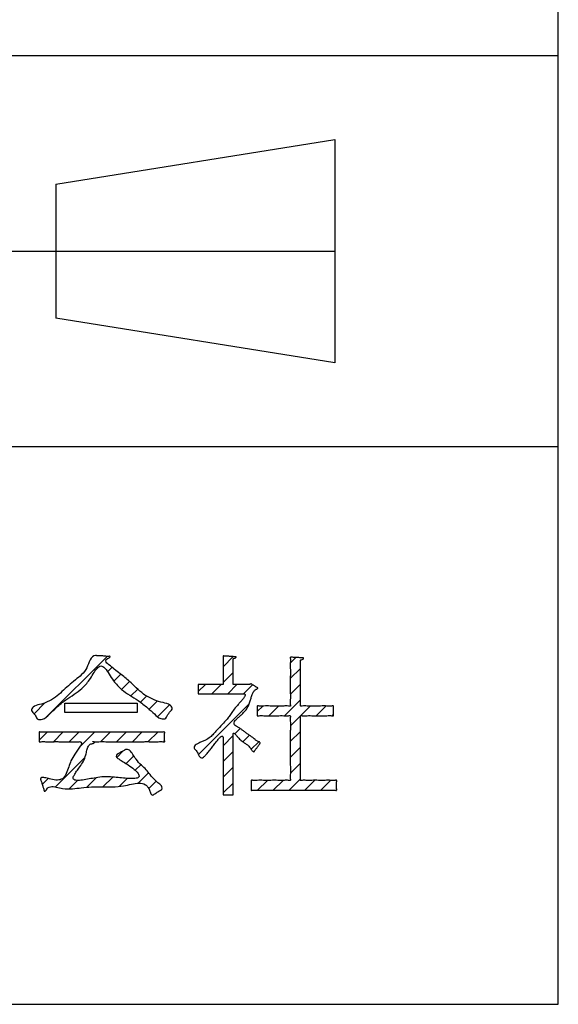
# Model space of a CAD drawing. Units: inches. Extents: x 188 to 298, y 8 to 161.
# Drawn here: x 286 to 291, y 15 to 24 of the extents above; entities that cross this region are included whole.
import ezdxf

# ---------------------------------------------------------------- set-up
doc = ezdxf.new("R2010")
doc.units = ezdxf.units.IN
doc.linetypes.add('DOT_CENTER', pattern=[14, 12, -1, 0, -1])
doc.layers.add('1', color=7, linetype='Continuous')
doc.layers.add('_U_30EC_U_30A4_U_30E4_U_30FC_1', color=7, linetype='Continuous')
pattern_1 = [(45, (0, 0), (-0.28284271, 0), [])]

# ---------------------------------------------------------------- blocks, each defined once
blk = doc.blocks.new('開示A4', base_point=(382, 20))
at = {"layer": '1', "linetype": 'Continuous'}
h = blk.add_hatch(dxfattribs=at)
h.set_pattern_fill('CUSTOM9', color=2, scale=0.1, angle=45, pattern_type=2)
h.set_pattern_definition(pattern_1)
edge = h.paths.add_edge_path()
edge.add_spline(control_points=[(573.953, 36.209), (573.946, 36.205), (573.935, 36.199), (573.907, 36.195), (573.885, 36.134), (573.968, 36.078), (574.046, 36.003), (574.176, 35.909), (574.308, 35.8), (574.444, 35.673), (574.577, 35.543), (574.745, 35.459), (574.911, 35.404), (575.037, 35.389), (575.101, 35.296), (575.052, 35.253), (575.02, 35.215), (574.995, 35.171), (574.966, 35.11), (574.853, 35.116), (574.761, 35.21), (574.632, 35.325), (574.487, 35.441), (574.323, 35.539), (574.165, 35.645), (574.044, 35.777), (573.956, 35.915), (573.898, 36.013), (573.806, 36.088), (573.723, 36.011), (573.669, 35.921), (573.591, 35.79), (573.478, 35.663), (573.328, 35.554), (573.168, 35.452), (573.021, 35.33), (572.888, 35.207), (572.793, 35.102), (572.673, 35.098), (572.645, 35.155), (572.622, 35.194), (572.593, 35.228), (572.548, 35.269), (572.605, 35.352), (572.715, 35.371), (572.855, 35.42), (572.995, 35.494), (573.11, 35.608), (573.227, 35.712), (573.346, 35.812), (573.468, 35.905), (573.564, 36.03), (573.597, 36.164), (573.673, 36.253), (573.723, 36.25), (573.743, 36.248), (573.769, 36.246), (573.804, 36.245), (573.841, 36.244), (573.878, 36.241), (573.912, 36.236), (573.941, 36.235), (573.96, 36.238), (573.978, 36.236), (573.966, 36.218), (573.958, 36.212), (573.953, 36.209)], knot_values=[0, 0, 0, 0, 0.02113, 0.037907, 0.082659, 0.168861, 0.293397, 0.425101, 0.643532, 0.809086, 0.982407, 1.198166, 1.36473, 1.505493, 1.579225, 1.62367, 1.677849, 1.731687, 1.777203, 1.865952, 2.00724, 2.170725, 2.384239, 2.563642, 2.744143, 2.951146, 3.096929, 3.227041, 3.311922, 3.392003, 3.511257, 3.644195, 3.843263, 4.017738, 4.198427, 4.41365, 4.589219, 4.740796, 4.835089, 4.874705, 4.920791, 4.971777, 5.013639, 5.081538, 5.205376, 5.348798, 5.523987, 5.675756, 5.832874, 5.993826, 6.140629, 6.294475, 6.449701, 6.569782, 6.583374, 6.597389, 6.630312, 6.663196, 6.703291, 6.741744, 6.772033, 6.80763, 6.824774, 6.835525, 6.848417, 6.869906, 6.869906, 6.869906, 6.869906], degree=3, periodic=0)
h = blk.add_hatch(dxfattribs=at)
h.set_pattern_fill('CUSTOM11', color=2, scale=0.1, angle=45, pattern_type=2)
h.set_pattern_definition(pattern_1)
edge = h.paths.add_edge_path()
edge.add_spline(control_points=[(576.605, 35.655), (576.602, 35.652), (576.595, 35.648), (576.571, 35.637), (576.54, 35.606), (576.515, 35.55), (576.496, 35.488), (576.477, 35.419), (576.452, 35.348), (576.408, 35.276), (576.355, 35.218), (576.301, 35.17), (576.254, 35.13), (576.217, 35.09), (576.189, 35.051), (576.196, 35.007), (576.234, 34.984), (576.275, 34.961), (576.319, 34.932), (576.361, 34.899), (576.406, 34.866), (576.451, 34.834), (576.496, 34.804), (576.536, 34.774), (576.57, 34.741), (576.604, 34.72), (576.634, 34.707), (576.654, 34.699), (576.663, 34.682), (576.655, 34.672), (576.646, 34.662), (576.634, 34.646), (576.621, 34.626), (576.607, 34.605), (576.592, 34.584), (576.577, 34.565), (576.566, 34.55), (576.559, 34.538), (576.552, 34.528), (576.533, 34.526), (576.517, 34.547), (576.5, 34.57), (576.474, 34.608), (576.437, 34.648), (576.384, 34.68), (576.33, 34.716), (576.285, 34.76), (576.247, 34.806), (576.217, 34.833), (576.195, 34.866), (576.174, 34.854), (576.176, 34.842), (576.176, 34.828), (576.176, 34.807), (576.175, 34.777), (576.175, 34.743), (576.176, 34.7), (576.176, 34.654), (576.176, 34.601), (576.176, 34.547), (576.176, 34.488), (576.176, 34.428), (576.176, 34.366), (576.176, 34.303), (576.176, 34.24), (576.176, 34.178), (576.176, 34.118), (576.176, 34.059), (576.176, 34.005), (576.175, 33.953), (576.175, 33.906), (576.177, 33.863), (576.176, 33.829), (576.173, 33.8), (576.174, 33.778), (576.178, 33.764), (576.177, 33.753), (576.166, 33.753), (576.153, 33.756), (576.134, 33.757), (576.111, 33.754), (576.086, 33.753), (576.061, 33.754), (576.038, 33.756), (576.019, 33.756), (576.006, 33.753), (575.995, 33.753), (575.994, 33.765), (575.998, 33.78), (575.999, 33.804), (575.995, 33.836), (575.995, 33.873), (575.997, 33.919), (575.997, 33.969), (575.996, 34.024), (575.996, 34.082), (575.996, 34.143), (575.996, 34.206), (575.996, 34.27), (575.996, 34.333), (575.996, 34.396), (575.996, 34.457), (575.996, 34.515), (575.996, 34.571), (575.996, 34.62), (575.996, 34.666), (575.996, 34.703), (575.996, 34.736), (575.996, 34.758), (575.996, 34.775), (575.997, 34.789), (575.989, 34.817), (575.951, 34.796), (575.923, 34.765), (575.881, 34.715), (575.836, 34.657), (575.787, 34.592), (575.739, 34.528), (575.692, 34.472), (575.651, 34.433), (575.608, 34.409), (575.575, 34.431), (575.562, 34.46), (575.55, 34.489), (575.534, 34.519), (575.515, 34.546), (575.496, 34.569), (575.475, 34.593), (575.477, 34.632), (575.517, 34.66), (575.565, 34.685), (575.624, 34.709), (575.694, 34.739), (575.764, 34.783), (575.827, 34.847), (575.893, 34.927), (575.977, 35.012), (576.058, 35.098), (576.116, 35.179), (576.168, 35.255), (576.222, 35.323), (576.276, 35.384), (576.319, 35.433), (576.357, 35.48), (576.382, 35.516), (576.397, 35.556), (576.371, 35.566), (576.356, 35.566), (576.341, 35.566), (576.32, 35.566), (576.29, 35.566), (576.256, 35.566), (576.214, 35.566), (576.168, 35.566), (576.118, 35.566), (576.067, 35.566), (576.012, 35.566), (575.958, 35.566), (575.903, 35.566), (575.848, 35.566), (575.797, 35.566), (575.747, 35.566), (575.701, 35.566), (575.659, 35.565), (575.625, 35.565), (575.595, 35.568), (575.573, 35.567), (575.559, 35.564), (575.548, 35.564), (575.548, 35.574), (575.55, 35.587), (575.551, 35.604), (575.549, 35.626), (575.549, 35.649), (575.549, 35.672), (575.551, 35.693), (575.55, 35.711), (575.548, 35.723), (575.548, 35.733), (575.559, 35.734), (575.573, 35.73), (575.595, 35.729), (575.623, 35.732), (575.655, 35.733), (575.693, 35.732), (575.732, 35.731), (575.773, 35.732), (575.814, 35.732), (575.853, 35.732), (575.891, 35.731), (575.923, 35.731), (575.951, 35.734), (575.972, 35.733), (575.987, 35.73), (575.998, 35.73), (575.998, 35.74), (575.995, 35.754), (575.994, 35.773), (575.997, 35.8), (575.997, 35.83), (575.996, 35.866), (575.996, 35.905), (575.996, 35.946), (575.996, 35.987), (575.996, 36.029), (575.997, 36.07), (575.997, 36.108), (575.995, 36.144), (575.996, 36.174), (575.998, 36.201), (575.998, 36.221), (575.994, 36.234), (575.995, 36.244), (576.005, 36.244), (576.017, 36.24), (576.036, 36.239), (576.059, 36.24), (576.085, 36.238), (576.113, 36.236), (576.141, 36.235), (576.166, 36.233), (576.19, 36.23), (576.208, 36.23), (576.22, 36.231), (576.232, 36.23), (576.226, 36.214), (576.213, 36.203), (576.195, 36.199), (576.174, 36.196), (576.174, 36.182), (576.176, 36.167), (576.177, 36.146), (576.175, 36.116), (576.175, 36.083), (576.176, 36.045), (576.176, 36.004), (576.176, 35.962), (576.176, 35.92), (576.176, 35.879), (576.175, 35.84), (576.175, 35.807), (576.178, 35.778), (576.177, 35.756), (576.173, 35.742), (576.174, 35.73), (576.184, 35.73), (576.195, 35.733), (576.213, 35.733), (576.236, 35.731), (576.261, 35.731), (576.29, 35.732), (576.32, 35.732), (576.35, 35.732), (576.379, 35.731), (576.405, 35.732), (576.428, 35.732), (576.444, 35.732), (576.456, 35.731), (576.463, 35.731), (576.469, 35.733), (576.474, 35.735), (576.481, 35.737), (576.487, 35.739), (576.492, 35.742), (576.498, 35.743), (576.504, 35.74), (576.511, 35.733), (576.523, 35.725), (576.54, 35.717), (576.557, 35.707), (576.574, 35.697), (576.589, 35.686), (576.602, 35.679), (576.611, 35.675), (576.619, 35.67), (576.613, 35.661), (576.608, 35.657), (576.605, 35.655)], knot_values=[0, 0, 0, 0, 0.012431, 0.023106, 0.078064, 0.139432, 0.206027, 0.27212, 0.353553, 0.432966, 0.523125, 0.586452, 0.650523, 0.707633, 0.751954, 0.786831, 0.82779, 0.876663, 0.931423, 0.983363, 1.038887, 1.095829, 1.150559, 1.202781, 1.244508, 1.293058, 1.319771, 1.342799, 1.357899, 1.366742, 1.377119, 1.400571, 1.422813, 1.450032, 1.477332, 1.499699, 1.523016, 1.533228, 1.542201, 1.558358, 1.582101, 1.614052, 1.64797, 1.718674, 1.774734, 1.833872, 1.912813, 1.963189, 2.010899, 2.042986, 2.057633, 2.06621, 2.076117, 2.102511, 2.127547, 2.166415, 2.205935, 2.255735, 2.305292, 2.36242, 2.419627, 2.481298, 2.542949, 2.606113, 2.669267, 2.7309, 2.792589, 2.849853, 2.906924, 2.95631, 3.006283, 3.046268, 3.084686, 3.108824, 3.136216, 3.147167, 3.154972, 3.162872, 3.173902, 3.197417, 3.21846, 3.244992, 3.271565, 3.292668, 3.316116, 3.327062, 3.33502, 3.343522, 3.355626, 3.385551, 3.41178, 3.45323, 3.496439, 3.549814, 3.60254, 3.662638, 3.722945, 3.786755, 3.850502, 3.914267, 3.97806, 4.038286, 4.098465, 4.151446, 4.204564, 4.247069, 4.289205, 4.316832, 4.345236, 4.355754, 4.365505, 4.391412, 4.417039, 4.464943, 4.530774, 4.607478, 4.687579, 4.773185, 4.847625, 4.905756, 4.945699, 4.980603, 5.009084, 5.040939, 5.075359, 5.109814, 5.1397, 5.166265, 5.200783, 5.244023, 5.301686, 5.367261, 5.432123, 5.530097, 5.615351, 5.699609, 5.839374, 5.973812, 6.05343, 6.138989, 6.248643, 6.31483, 6.383052, 6.445128, 6.493355, 6.522762, 6.549405, 6.558567, 6.568414, 6.594812, 6.620525, 6.659293, 6.698382, 6.746563, 6.79463, 6.84826, 6.901914, 6.957374, 7.012875, 7.066607, 7.120159, 7.167993, 7.216409, 7.256153, 7.294283, 7.318671, 7.346507, 7.357869, 7.365835, 7.373204, 7.383319, 7.405006, 7.424532, 7.449093, 7.473657, 7.493188, 7.514869, 7.524978, 7.532352, 7.540396, 7.551874, 7.578889, 7.602591, 7.637646, 7.674154, 7.715455, 7.756175, 7.796898, 7.838196, 7.874697, 7.909759, 7.933476, 7.960473, 7.971931, 7.979988, 7.987446, 7.997751, 8.022668, 8.04479, 8.078164, 8.112781, 8.153275, 8.193377, 8.235784, 8.278177, 8.318253, 8.358773, 8.393465, 8.426766, 8.448728, 8.473814, 8.484299, 8.491607, 8.498839, 8.509134, 8.532153, 8.552391, 8.579812, 8.608533, 8.637241, 8.664671, 8.684934, 8.707903, 8.718121, 8.725347, 8.736457, 8.754613, 8.779093, 8.795817, 8.804694, 8.815706, 8.842807, 8.867867, 8.904259, 8.941558, 8.984, 9.026029, 9.067979, 9.1105, 9.14813, 9.184203, 9.208538, 9.236446, 9.248364, 9.256584, 9.263465, 9.272778, 9.294575, 9.314108, 9.341863, 9.370543, 9.401412, 9.432025, 9.460242, 9.488454, 9.509017, 9.529736, 9.537847, 9.54578, 9.550157, 9.55456, 9.562619, 9.57086, 9.575453, 9.579673, 9.586534, 9.594475, 9.612318, 9.629366, 9.650315, 9.670953, 9.687497, 9.705836, 9.714333, 9.720616, 9.728823, 9.740733, 9.740733, 9.740733, 9.740733], degree=3, periodic=0)
h = blk.add_hatch(dxfattribs=at)
h.set_pattern_fill('CUSTOM12', color=2, scale=0.1, angle=45, pattern_type=2)
h.set_pattern_definition(pattern_1)
edge = h.paths.add_edge_path()
edge.add_spline(control_points=[(577.41, 34.014), (577.423, 34.015), (577.447, 34.017), (577.489, 34.013), (577.535, 34.013), (577.589, 34.014), (577.647, 34.015), (577.706, 34.014), (577.765, 34.014), (577.822, 34.014), (577.877, 34.015), (577.923, 34.015), (577.964, 34.011), (577.995, 34.012), (578.016, 34.017), (578.032, 34.016), (578.032, 34), (578.028, 33.982), (578.028, 33.955), (578.03, 33.926), (578.028, 33.896), (578.028, 33.87), (578.032, 33.851), (578.032, 33.835), (578.015, 33.834), (577.992, 33.84), (577.957, 33.841), (577.909, 33.836), (577.854, 33.836), (577.785, 33.838), (577.712, 33.838), (577.629, 33.837), (577.543, 33.837), (577.452, 33.838), (577.359, 33.838), (577.264, 33.838), (577.17, 33.838), (577.077, 33.838), (576.985, 33.837), (576.9, 33.837), (576.817, 33.838), (576.743, 33.838), (576.675, 33.836), (576.62, 33.836), (576.572, 33.841), (576.537, 33.84), (576.514, 33.834), (576.497, 33.835), (576.497, 33.851), (576.501, 33.87), (576.501, 33.896), (576.498, 33.926), (576.501, 33.955), (576.501, 33.982), (576.497, 34), (576.497, 34.017), (576.514, 34.017), (576.537, 34.012), (576.57, 34.01), (576.615, 34.015), (576.665, 34.016), (576.724, 34.014), (576.786, 34.014), (576.85, 34.014), (576.914, 34.015), (576.976, 34.014), (577.035, 34.013), (577.085, 34.013), (577.129, 34.017), (577.163, 34.016), (577.185, 34.011), (577.203, 34.012), (577.204, 34.03), (577.198, 34.055), (577.196, 34.092), (577.202, 34.142), (577.202, 34.199), (577.2, 34.269), (577.2, 34.343), (577.2, 34.424), (577.2, 34.508), (577.2, 34.593), (577.2, 34.679), (577.2, 34.762), (577.2, 34.843), (577.2, 34.918), (577.202, 34.988), (577.202, 35.045), (577.196, 35.095), (577.198, 35.132), (577.204, 35.156), (577.203, 35.175), (577.184, 35.176), (577.16, 35.17), (577.124, 35.169), (577.077, 35.174), (577.025, 35.174), (576.965, 35.172), (576.903, 35.173), (576.841, 35.173), (576.782, 35.171), (576.73, 35.171), (576.683, 35.177), (576.647, 35.175), (576.623, 35.169), (576.604, 35.17), (576.604, 35.186), (576.608, 35.205), (576.608, 35.23), (576.606, 35.26), (576.608, 35.289), (576.608, 35.314), (576.604, 35.333), (576.604, 35.349), (576.623, 35.35), (576.647, 35.344), (576.683, 35.342), (576.73, 35.348), (576.782, 35.348), (576.841, 35.346), (576.903, 35.346), (576.965, 35.347), (577.025, 35.345), (577.077, 35.345), (577.124, 35.35), (577.16, 35.349), (577.184, 35.343), (577.203, 35.344), (577.203, 35.361), (577.198, 35.384), (577.197, 35.418), (577.201, 35.463), (577.202, 35.515), (577.2, 35.577), (577.2, 35.643), (577.2, 35.714), (577.2, 35.785), (577.2, 35.857), (577.201, 35.927), (577.201, 35.993), (577.199, 36.055), (577.199, 36.107), (577.204, 36.152), (577.203, 36.187), (577.197, 36.209), (577.198, 36.226), (577.213, 36.225), (577.23, 36.221), (577.255, 36.218), (577.287, 36.219), (577.319, 36.217), (577.352, 36.214), (577.383, 36.209), (577.409, 36.208), (577.426, 36.211), (577.442, 36.209), (577.435, 36.193), (577.422, 36.181), (577.403, 36.177), (577.38, 36.174), (577.38, 36.156), (577.384, 36.135), (577.385, 36.104), (577.381, 36.061), (577.381, 36.012), (577.382, 35.954), (577.383, 35.892), (577.382, 35.826), (577.382, 35.758), (577.382, 35.691), (577.383, 35.625), (577.382, 35.563), (577.381, 35.505), (577.381, 35.456), (577.385, 35.413), (577.384, 35.382), (577.379, 35.361), (577.38, 35.344), (577.399, 35.343), (577.422, 35.349), (577.458, 35.35), (577.505, 35.345), (577.557, 35.345), (577.616, 35.347), (577.678, 35.346), (577.739, 35.346), (577.799, 35.348), (577.851, 35.348), (577.897, 35.342), (577.933, 35.344), (577.957, 35.35), (577.976, 35.349), (577.976, 35.333), (577.972, 35.314), (577.972, 35.289), (577.974, 35.26), (577.972, 35.23), (577.972, 35.205), (577.976, 35.186), (577.976, 35.17), (577.957, 35.169), (577.933, 35.175), (577.897, 35.177), (577.851, 35.171), (577.799, 35.171), (577.739, 35.173), (577.678, 35.173), (577.616, 35.172), (577.557, 35.174), (577.505, 35.174), (577.458, 35.169), (577.423, 35.17), (577.399, 35.176), (577.38, 35.175), (577.379, 35.156), (577.384, 35.132), (577.386, 35.095), (577.381, 35.045), (577.381, 34.988), (577.383, 34.918), (577.383, 34.843), (577.382, 34.762), (577.382, 34.679), (577.382, 34.593), (577.382, 34.508), (577.382, 34.424), (577.383, 34.343), (577.383, 34.269), (577.38, 34.199), (577.381, 34.142), (577.386, 34.092), (577.385, 34.055), (577.379, 34.03), (577.379, 34.012), (577.396, 34.012), (577.405, 34.013), (577.41, 34.014)], knot_values=[0, 0, 0, 0, 0.038829, 0.073461, 0.124391, 0.177166, 0.236973, 0.29603, 0.355065, 0.414894, 0.467759, 0.518602, 0.553036, 0.592086, 0.608604, 0.620332, 0.632, 0.648307, 0.680772, 0.709057, 0.737391, 0.7698, 0.786, 0.797742, 0.810346, 0.828358, 0.872847, 0.911788, 0.973359, 1.03757, 1.116876, 1.195209, 1.284496, 1.374101, 1.468917, 1.563619, 1.658321, 1.753137, 1.842741, 1.932028, 2.010361, 2.089668, 2.153878, 2.21545, 2.254391, 2.298879, 2.316891, 2.329495, 2.341239, 2.357438, 2.389831, 2.418182, 2.446532, 2.478927, 2.495129, 2.50687, 2.519489, 2.537492, 2.579877, 2.61707, 2.672078, 2.729362, 2.79416, 2.858064, 2.921991, 2.986765, 3.043951, 3.099054, 3.13646, 3.178606, 3.19634, 3.209149, 3.222775, 3.242121, 3.289101, 3.330354, 3.393927, 3.460132, 3.539381, 3.61769, 3.703245, 3.789148, 3.875046, 3.960605, 4.038933, 4.118163, 4.184312, 4.247939, 4.289303, 4.336157, 4.355365, 4.369084, 4.382983, 4.402487, 4.447597, 4.487496, 4.544517, 4.60353, 4.666702, 4.729937, 4.789066, 4.845975, 4.885629, 4.931015, 4.950838, 4.964517, 4.97617, 4.991986, 5.023766, 5.051776, 5.079785, 5.111565, 5.127381, 5.139034, 5.152713, 5.172536, 5.217922, 5.257576, 5.314488, 5.373614, 5.436837, 5.500021, 5.559075, 5.616056, 5.655863, 5.701078, 5.720704, 5.734521, 5.747327, 5.765034, 5.807838, 5.845831, 5.903154, 5.962617, 6.032168, 6.101053, 6.173905, 6.246709, 6.315506, 6.385146, 6.444856, 6.501938, 6.539411, 6.582782, 6.601099, 6.613435, 6.623989, 6.63855, 6.669728, 6.697818, 6.733315, 6.768476, 6.796032, 6.82776, 6.84296, 6.85294, 6.864504, 6.882103, 6.907376, 6.925476, 6.937875, 6.954003, 6.993742, 7.029833, 7.083854, 7.139496, 7.204749, 7.269495, 7.337901, 7.406276, 7.470963, 7.536275, 7.592085, 7.645943, 7.681685, 7.721808, 7.738355, 7.750437, 7.76413, 7.783761, 7.828852, 7.86841, 7.925104, 7.983924, 8.046833, 8.109762, 8.168617, 8.225277, 8.264759, 8.309934, 8.32966, 8.343282, 8.354931, 8.370753, 8.402538, 8.430543, 8.458548, 8.490333, 8.506154, 8.517803, 8.531425, 8.551152, 8.596328, 8.635808, 8.692463, 8.751324, 8.814274, 8.877161, 8.935906, 8.992673, 9.032398, 9.077299, 9.096708, 9.11055, 9.124264, 9.143479, 9.19034, 9.231698, 9.295322, 9.361474, 9.440705, 9.519032, 9.604589, 9.690489, 9.776397, 9.861947, 9.940238, 10.019505, 10.085761, 10.149285, 10.190436, 10.237533, 10.257006, 10.270547, 10.282452, 10.298724, 10.298724, 10.298724, 10.298724], degree=3, periodic=0)
h = blk.add_hatch(dxfattribs=at)
h.set_pattern_fill('CUSTOM10', color=2, scale=0.1, angle=45, pattern_type=2)
h.set_pattern_definition(pattern_1)
edge = h.paths.add_edge_path()
edge.add_spline(control_points=[(572.703, 34.734), (572.703, 34.744), (572.705, 34.764), (572.702, 34.793), (572.704, 34.821), (572.704, 34.847), (572.7, 34.865), (572.701, 34.881), (572.719, 34.882), (572.744, 34.876), (572.783, 34.874), (572.836, 34.88), (572.897, 34.88), (572.974, 34.878), (573.058, 34.877), (573.153, 34.878), (573.252, 34.878), (573.36, 34.878), (573.472, 34.878), (573.588, 34.878), (573.706, 34.878), (573.825, 34.878), (573.945, 34.878), (574.062, 34.878), (574.178, 34.878), (574.29, 34.878), (574.398, 34.878), (574.497, 34.878), (574.592, 34.877), (574.676, 34.878), (574.753, 34.88), (574.815, 34.88), (574.867, 34.874), (574.906, 34.876), (574.931, 34.882), (574.95, 34.881), (574.95, 34.865), (574.946, 34.847), (574.946, 34.821), (574.948, 34.793), (574.946, 34.764), (574.946, 34.738), (574.95, 34.72), (574.95, 34.704), (574.932, 34.704), (574.91, 34.709), (574.875, 34.711), (574.828, 34.706), (574.774, 34.705), (574.708, 34.707), (574.636, 34.708), (574.558, 34.707), (574.476, 34.707), (574.391, 34.707), (574.304, 34.707), (574.217, 34.707), (574.132, 34.707), (574.05, 34.707), (573.972, 34.707), (573.9, 34.707), (573.833, 34.708), (573.78, 34.708), (573.735, 34.705), (573.696, 34.706), (573.677, 34.709), (573.657, 34.708), (573.669, 34.704), (573.676, 34.702), (573.685, 34.7), (573.696, 34.696), (573.684, 34.682), (573.67, 34.675), (573.649, 34.668), (573.614, 34.668), (573.573, 34.624), (573.555, 34.551), (573.536, 34.458), (573.498, 34.354), (573.434, 34.262), (573.373, 34.179), (573.332, 34.116), (573.297, 34.043), (573.371, 34.002), (573.457, 34.018), (573.568, 34.032), (573.692, 34.058), (573.818, 34.077), (573.952, 34.08), (574.08, 34.069), (574.21, 34.053), (574.331, 34.046), (574.421, 34.041), (574.507, 34.074), (574.467, 34.156), (574.399, 34.217), (574.307, 34.287), (574.209, 34.343), (574.14, 34.391), (574.072, 34.431), (574.088, 34.479), (574.108, 34.489), (574.125, 34.498), (574.147, 34.509), (574.173, 34.524), (574.199, 34.538), (574.221, 34.549), (574.237, 34.559), (574.266, 34.575), (574.333, 34.555), (574.381, 34.476), (574.442, 34.38), (574.526, 34.289), (574.621, 34.209), (574.691, 34.109), (574.767, 34.026), (574.842, 33.958), (574.904, 33.915), (574.908, 33.856), (574.885, 33.842), (574.866, 33.832), (574.843, 33.818), (574.817, 33.8), (574.789, 33.784), (574.766, 33.769), (574.749, 33.756), (574.727, 33.742), (574.691, 33.785), (574.681, 33.838), (574.65, 33.897), (574.592, 33.954), (574.483, 33.972), (574.353, 33.947), (574.196, 33.909), (574.018, 33.894), (573.826, 33.899), (573.64, 33.897), (573.464, 33.886), (573.294, 33.857), (573.141, 33.862), (573.011, 33.891), (572.913, 33.913), (572.843, 33.879), (572.831, 33.845), (572.821, 33.831), (572.809, 33.822), (572.793, 33.818), (572.788, 33.832), (572.787, 33.849), (572.78, 33.871), (572.769, 33.899), (572.76, 33.928), (572.751, 33.958), (572.743, 33.987), (572.736, 34.008), (572.73, 34.024), (572.722, 34.044), (572.764, 34.078), (572.829, 34.052), (572.92, 34.037), (573.018, 34.01), (573.133, 34.036), (573.191, 34.14), (573.229, 34.251), (573.271, 34.373), (573.329, 34.472), (573.392, 34.555), (573.429, 34.618), (573.47, 34.672), (573.443, 34.709), (573.42, 34.707), (573.396, 34.707), (573.362, 34.706), (573.315, 34.707), (573.263, 34.707), (573.201, 34.707), (573.137, 34.707), (573.069, 34.707), (573.002, 34.708), (572.937, 34.707), (572.876, 34.705), (572.823, 34.706), (572.777, 34.711), (572.742, 34.709), (572.719, 34.703), (572.701, 34.704), (572.7, 34.72), (572.702, 34.729), (572.703, 34.734)], knot_values=[0, 0, 0, 0, 0.031328, 0.058903, 0.086502, 0.117802, 0.133365, 0.144858, 0.158432, 0.178192, 0.227347, 0.270037, 0.33883, 0.410772, 0.501354, 0.590741, 0.695249, 0.800155, 0.91474, 1.029202, 1.148611, 1.268064, 1.387517, 1.506927, 1.621389, 1.735974, 1.84088, 1.945388, 2.034775, 2.125357, 2.197299, 2.266092, 2.308781, 2.357937, 2.377697, 2.391271, 2.402763, 2.418326, 2.449636, 2.477225, 2.504763, 2.536131, 2.551805, 2.563218, 2.575742, 2.593705, 2.637649, 2.676069, 2.736182, 2.798881, 2.875238, 2.950673, 3.035147, 3.119866, 3.20731, 3.294859, 3.379778, 3.464051, 3.538881, 3.615842, 3.680195, 3.738632, 3.773407, 3.820844, 3.842192, 3.850923, 3.857207, 3.86785, 3.878164, 3.884861, 3.896273, 3.916058, 3.939937, 3.959221, 4.019096, 4.098715, 4.185014, 4.305406, 4.42666, 4.521087, 4.608553, 4.667526, 4.720735, 4.813616, 4.933032, 5.053865, 5.194097, 5.316244, 5.452903, 5.580623, 5.708506, 5.810634, 5.869205, 5.927033, 6.027695, 6.160628, 6.267789, 6.36299, 6.427098, 6.468071, 6.481093, 6.495197, 6.525474, 6.554855, 6.58436, 6.614514, 6.628399, 6.641643, 6.711319, 6.80606, 6.913701, 7.054866, 7.174864, 7.283715, 7.4183, 7.511454, 7.590019, 7.637337, 7.651486, 7.667053, 7.700414, 7.73237, 7.764105, 7.7977, 7.813695, 7.827471, 7.86962, 7.938187, 8.006063, 8.06131, 8.177814, 8.315656, 8.461488, 8.659756, 8.849991, 9.035901, 9.218726, 9.377931, 9.554326, 9.672095, 9.776919, 9.854653, 9.869319, 9.885658, 9.903162, 9.916234, 9.926442, 9.939885, 9.969069, 9.995605, 10.028517, 10.062009, 10.089431, 10.117643, 10.129889, 10.140988, 10.178086, 10.24947, 10.338073, 10.461628, 10.551209, 10.665822, 10.792821, 10.910046, 11.049038, 11.135827, 11.219267, 11.278287, 11.312311, 11.32716, 11.343833, 11.386227, 11.426881, 11.485186, 11.544283, 11.611796, 11.678864, 11.745734, 11.813448, 11.87338, 11.930873, 11.969678, 12.014101, 12.033043, 12.046162, 12.057618, 12.073232, 12.073232, 12.073232, 12.073232], degree=3, periodic=0)
at = {"layer": '1', "color": 7, "linetype": 'Continuous'}
for p, q in [((582, 30), (582, 168.5)), ((582, 47), (407, 47)), ((573, 44.7), (578, 45.5)), ((578, 45.5), (578, 41.5)), ((573, 44.7), (573, 42.3)), ((578, 41.5), (573, 42.3)), ((487, 30), (582, 30))]:
    blk.add_line(p, q, dxfattribs=at)
at = {"layer": '1', "color": 2, "linetype": 'DOT_CENTER'}
blk.add_line((566, 43.5), (579, 43.5), dxfattribs=at)
at = {"layer": '1', "color": 2, "linetype": 'Continuous'}
blk.add_line((548, 40), (582, 40), dxfattribs=at)
at = {"layer": '_U_30EC_U_30A4_U_30E4_U_30FC_1', "color": 2, "linetype": 'Continuous'}
for p, q in [((573.16, 35.397), (574.458, 35.397)), ((573.16, 35.229), (573.16, 35.397)), ((574.458, 35.397), (574.458, 35.229)), ((574.458, 35.229), (573.16, 35.229))]:
    blk.add_line(p, q, dxfattribs=at)
for points, knots in [([(573.953, 36.209), (573.946, 36.205), (573.935, 36.199), (573.907, 36.195), (573.885, 36.134), (573.968, 36.078), (574.046, 36.003), (574.176, 35.909), (574.308, 35.8), (574.444, 35.673), (574.577, 35.543), (574.745, 35.459), (574.911, 35.404), (575.037, 35.389), (575.101, 35.296), (575.052, 35.253), (575.02, 35.215), (574.995, 35.171), (574.966, 35.11), (574.853, 35.116), (574.761, 35.21), (574.632, 35.325), (574.487, 35.441), (574.323, 35.539), (574.165, 35.645), (574.044, 35.777), (573.956, 35.915), (573.898, 36.013), (573.806, 36.088), (573.723, 36.011), (573.669, 35.921), (573.591, 35.79), (573.478, 35.663), (573.328, 35.554), (573.168, 35.452), (573.021, 35.33), (572.888, 35.207), (572.793, 35.102), (572.673, 35.098), (572.645, 35.155), (572.622, 35.194), (572.593, 35.228), (572.548, 35.269), (572.605, 35.352), (572.715, 35.371), (572.855, 35.42), (572.995, 35.494), (573.11, 35.608), (573.227, 35.712), (573.346, 35.812), (573.468, 35.905), (573.564, 36.03), (573.597, 36.164), (573.673, 36.253), (573.723, 36.25), (573.743, 36.248), (573.769, 36.246), (573.804, 36.245), (573.841, 36.244), (573.878, 36.241), (573.912, 36.236), (573.941, 36.235), (573.96, 36.238), (573.978, 36.236), (573.966, 36.218), (573.958, 36.212), (573.953, 36.209)], [0, 0, 0, 0, 0.02113, 0.037907, 0.082659, 0.168861, 0.293397, 0.425101, 0.643532, 0.809086, 0.982407, 1.198166, 1.36473, 1.505493, 1.579225, 1.62367, 1.677849, 1.731687, 1.777203, 1.865952, 2.00724, 2.170725, 2.384239, 2.563642, 2.744143, 2.951146, 3.096929, 3.227041, 3.311922, 3.392003, 3.511257, 3.644195, 3.843263, 4.017738, 4.198427, 4.41365, 4.589219, 4.740796, 4.835089, 4.874705, 4.920791, 4.971777, 5.013639, 5.081538, 5.205376, 5.348798, 5.523987, 5.675756, 5.832874, 5.993826, 6.140629, 6.294475, 6.449701, 6.569782, 6.583374, 6.597389, 6.630312, 6.663196, 6.703291, 6.741744, 6.772033, 6.80763, 6.824774, 6.835525, 6.848417, 6.869906, 6.869906, 6.869906, 6.869906]), ([(576.605, 35.655), (576.602, 35.652), (576.595, 35.648), (576.571, 35.637), (576.54, 35.606), (576.515, 35.55), (576.496, 35.488), (576.477, 35.419), (576.452, 35.348), (576.408, 35.276), (576.355, 35.218), (576.301, 35.17), (576.254, 35.13), (576.217, 35.09), (576.189, 35.051), (576.196, 35.007), (576.234, 34.984), (576.275, 34.961), (576.319, 34.932), (576.361, 34.899), (576.406, 34.866), (576.451, 34.834), (576.496, 34.804), (576.536, 34.774), (576.57, 34.741), (576.604, 34.72), (576.634, 34.707), (576.654, 34.699), (576.663, 34.682), (576.655, 34.672), (576.646, 34.662), (576.634, 34.646), (576.621, 34.626), (576.607, 34.605), (576.592, 34.584), (576.577, 34.565), (576.566, 34.55), (576.559, 34.538), (576.552, 34.528), (576.533, 34.526), (576.517, 34.547), (576.5, 34.57), (576.474, 34.608), (576.437, 34.648), (576.384, 34.68), (576.33, 34.716), (576.285, 34.76), (576.247, 34.806), (576.217, 34.833), (576.195, 34.866), (576.174, 34.854), (576.176, 34.842), (576.176, 34.828), (576.176, 34.807), (576.175, 34.777), (576.175, 34.743), (576.176, 34.7), (576.176, 34.654), (576.176, 34.601), (576.176, 34.547), (576.176, 34.488), (576.176, 34.428), (576.176, 34.366), (576.176, 34.303), (576.176, 34.24), (576.176, 34.178), (576.176, 34.118), (576.176, 34.059), (576.176, 34.005), (576.175, 33.953), (576.175, 33.906), (576.177, 33.863), (576.176, 33.829), (576.173, 33.8), (576.174, 33.778), (576.178, 33.764), (576.177, 33.753), (576.166, 33.753), (576.153, 33.756), (576.134, 33.757), (576.111, 33.754), (576.086, 33.753), (576.061, 33.754), (576.038, 33.756), (576.019, 33.756), (576.006, 33.753), (575.995, 33.753), (575.994, 33.765), (575.998, 33.78), (575.999, 33.804), (575.995, 33.836), (575.995, 33.873), (575.997, 33.919), (575.997, 33.969), (575.996, 34.024), (575.996, 34.082), (575.996, 34.143), (575.996, 34.206), (575.996, 34.27), (575.996, 34.333), (575.996, 34.396), (575.996, 34.457), (575.996, 34.515), (575.996, 34.571), (575.996, 34.62), (575.996, 34.666), (575.996, 34.703), (575.996, 34.736), (575.996, 34.758), (575.996, 34.775), (575.997, 34.789), (575.989, 34.817), (575.951, 34.796), (575.923, 34.765), (575.881, 34.715), (575.836, 34.657), (575.787, 34.592), (575.739, 34.528), (575.692, 34.472), (575.651, 34.433), (575.608, 34.409), (575.575, 34.431), (575.562, 34.46), (575.55, 34.489), (575.534, 34.519), (575.515, 34.546), (575.496, 34.569), (575.475, 34.593), (575.477, 34.632), (575.517, 34.66), (575.565, 34.685), (575.624, 34.709), (575.694, 34.739), (575.764, 34.783), (575.827, 34.847), (575.893, 34.927), (575.977, 35.012), (576.058, 35.098), (576.116, 35.179), (576.168, 35.255), (576.222, 35.323), (576.276, 35.384), (576.319, 35.433), (576.357, 35.48), (576.382, 35.516), (576.397, 35.556), (576.371, 35.566), (576.356, 35.566), (576.341, 35.566), (576.32, 35.566), (576.29, 35.566), (576.256, 35.566), (576.214, 35.566), (576.168, 35.566), (576.118, 35.566), (576.067, 35.566), (576.012, 35.566), (575.958, 35.566), (575.903, 35.566), (575.848, 35.566), (575.797, 35.566), (575.747, 35.566), (575.701, 35.566), (575.659, 35.565), (575.625, 35.565), (575.595, 35.568), (575.573, 35.567), (575.559, 35.564), (575.548, 35.564), (575.548, 35.574), (575.55, 35.587), (575.551, 35.604), (575.549, 35.626), (575.549, 35.649), (575.549, 35.672), (575.551, 35.693), (575.55, 35.711), (575.548, 35.723), (575.548, 35.733), (575.559, 35.734), (575.573, 35.73), (575.595, 35.729), (575.623, 35.732), (575.655, 35.733), (575.693, 35.732), (575.732, 35.731), (575.773, 35.732), (575.814, 35.732), (575.853, 35.732), (575.891, 35.731), (575.923, 35.731), (575.951, 35.734), (575.972, 35.733), (575.987, 35.73), (575.998, 35.73), (575.998, 35.74), (575.995, 35.754), (575.994, 35.773), (575.997, 35.8), (575.997, 35.83), (575.996, 35.866), (575.996, 35.905), (575.996, 35.946), (575.996, 35.987), (575.996, 36.029), (575.997, 36.07), (575.997, 36.108), (575.995, 36.144), (575.996, 36.174), (575.998, 36.201), (575.998, 36.221), (575.994, 36.234), (575.995, 36.244), (576.005, 36.244), (576.017, 36.24), (576.036, 36.239), (576.059, 36.24), (576.085, 36.238), (576.113, 36.236), (576.141, 36.235), (576.166, 36.233), (576.19, 36.23), (576.208, 36.23), (576.22, 36.231), (576.232, 36.23), (576.226, 36.214), (576.213, 36.203), (576.195, 36.199), (576.174, 36.196), (576.174, 36.182), (576.176, 36.167), (576.177, 36.146), (576.175, 36.116), (576.175, 36.083), (576.176, 36.045), (576.176, 36.004), (576.176, 35.962), (576.176, 35.92), (576.176, 35.879), (576.175, 35.84), (576.175, 35.807), (576.178, 35.778), (576.177, 35.756), (576.173, 35.742), (576.174, 35.73), (576.184, 35.73), (576.195, 35.733), (576.213, 35.733), (576.236, 35.731), (576.261, 35.731), (576.29, 35.732), (576.32, 35.732), (576.35, 35.732), (576.379, 35.731), (576.405, 35.732), (576.428, 35.732), (576.444, 35.732), (576.456, 35.731), (576.463, 35.731), (576.469, 35.733), (576.474, 35.735), (576.481, 35.737), (576.487, 35.739), (576.492, 35.742), (576.498, 35.743), (576.504, 35.74), (576.511, 35.733), (576.523, 35.725), (576.54, 35.717), (576.557, 35.707), (576.574, 35.697), (576.589, 35.686), (576.602, 35.679), (576.611, 35.675), (576.619, 35.67), (576.613, 35.661), (576.608, 35.657), (576.605, 35.655)], [0, 0, 0, 0, 0.012431, 0.023106, 0.078064, 0.139432, 0.206027, 0.27212, 0.353553, 0.432966, 0.523125, 0.586452, 0.650523, 0.707633, 0.751954, 0.786831, 0.82779, 0.876663, 0.931423, 0.983363, 1.038887, 1.095829, 1.150559, 1.202781, 1.244508, 1.293058, 1.319771, 1.342799, 1.357899, 1.366742, 1.377119, 1.400571, 1.422813, 1.450032, 1.477332, 1.499699, 1.523016, 1.533228, 1.542201, 1.558358, 1.582101, 1.614052, 1.64797, 1.718674, 1.774734, 1.833872, 1.912813, 1.963189, 2.010899, 2.042986, 2.057633, 2.06621, 2.076117, 2.102511, 2.127547, 2.166415, 2.205935, 2.255735, 2.305292, 2.36242, 2.419627, 2.481298, 2.542949, 2.606113, 2.669267, 2.7309, 2.792589, 2.849853, 2.906924, 2.95631, 3.006283, 3.046268, 3.084686, 3.108824, 3.136216, 3.147167, 3.154972, 3.162872, 3.173902, 3.197417, 3.21846, 3.244992, 3.271565, 3.292668, 3.316116, 3.327062, 3.33502, 3.343522, 3.355626, 3.385551, 3.41178, 3.45323, 3.496439, 3.549814, 3.60254, 3.662638, 3.722945, 3.786755, 3.850502, 3.914267, 3.97806, 4.038286, 4.098465, 4.151446, 4.204564, 4.247069, 4.289205, 4.316832, 4.345236, 4.355754, 4.365505, 4.391412, 4.417039, 4.464943, 4.530774, 4.607478, 4.687579, 4.773185, 4.847625, 4.905756, 4.945699, 4.980603, 5.009084, 5.040939, 5.075359, 5.109814, 5.1397, 5.166265, 5.200783, 5.244023, 5.301686, 5.367261, 5.432123, 5.530097, 5.615351, 5.699609, 5.839374, 5.973812, 6.05343, 6.138989, 6.248643, 6.31483, 6.383052, 6.445128, 6.493355, 6.522762, 6.549405, 6.558567, 6.568414, 6.594812, 6.620525, 6.659293, 6.698382, 6.746563, 6.79463, 6.84826, 6.901914, 6.957374, 7.012875, 7.066607, 7.120159, 7.167993, 7.216409, 7.256153, 7.294283, 7.318671, 7.346507, 7.357869, 7.365835, 7.373204, 7.383319, 7.405006, 7.424532, 7.449093, 7.473657, 7.493188, 7.514869, 7.524978, 7.532352, 7.540396, 7.551874, 7.578889, 7.602591, 7.637646, 7.674154, 7.715455, 7.756175, 7.796898, 7.838196, 7.874697, 7.909759, 7.933476, 7.960473, 7.971931, 7.979988, 7.987446, 7.997751, 8.022668, 8.04479, 8.078164, 8.112781, 8.153275, 8.193377, 8.235784, 8.278177, 8.318253, 8.358773, 8.393465, 8.426766, 8.448728, 8.473814, 8.484299, 8.491607, 8.498839, 8.509134, 8.532153, 8.552391, 8.579812, 8.608533, 8.637241, 8.664671, 8.684934, 8.707903, 8.718121, 8.725347, 8.736457, 8.754613, 8.779093, 8.795817, 8.804694, 8.815706, 8.842807, 8.867867, 8.904259, 8.941558, 8.984, 9.026029, 9.067979, 9.1105, 9.14813, 9.184203, 9.208538, 9.236446, 9.248364, 9.256584, 9.263465, 9.272778, 9.294575, 9.314108, 9.341863, 9.370543, 9.401412, 9.432025, 9.460242, 9.488454, 9.509017, 9.529736, 9.537847, 9.54578, 9.550157, 9.55456, 9.562619, 9.57086, 9.575453, 9.579673, 9.586534, 9.594475, 9.612318, 9.629366, 9.650315, 9.670953, 9.687497, 9.705836, 9.714333, 9.720616, 9.728823, 9.740733, 9.740733, 9.740733, 9.740733]), ([(577.41, 34.014), (577.423, 34.015), (577.447, 34.017), (577.489, 34.013), (577.535, 34.013), (577.589, 34.014), (577.647, 34.015), (577.706, 34.014), (577.765, 34.014), (577.822, 34.014), (577.877, 34.015), (577.923, 34.015), (577.964, 34.011), (577.995, 34.012), (578.016, 34.017), (578.032, 34.016), (578.032, 34), (578.028, 33.982), (578.028, 33.955), (578.03, 33.926), (578.028, 33.896), (578.028, 33.87), (578.032, 33.851), (578.032, 33.835), (578.015, 33.834), (577.992, 33.84), (577.957, 33.841), (577.909, 33.836), (577.854, 33.836), (577.785, 33.838), (577.712, 33.838), (577.629, 33.837), (577.543, 33.837), (577.452, 33.838), (577.359, 33.838), (577.264, 33.838), (577.17, 33.838), (577.077, 33.838), (576.985, 33.837), (576.9, 33.837), (576.817, 33.838), (576.743, 33.838), (576.675, 33.836), (576.62, 33.836), (576.572, 33.841), (576.537, 33.84), (576.514, 33.834), (576.497, 33.835), (576.497, 33.851), (576.501, 33.87), (576.501, 33.896), (576.498, 33.926), (576.501, 33.955), (576.501, 33.982), (576.497, 34), (576.497, 34.017), (576.514, 34.017), (576.537, 34.012), (576.57, 34.01), (576.615, 34.015), (576.665, 34.016), (576.724, 34.014), (576.786, 34.014), (576.85, 34.014), (576.914, 34.015), (576.976, 34.014), (577.035, 34.013), (577.085, 34.013), (577.129, 34.017), (577.163, 34.016), (577.185, 34.011), (577.203, 34.012), (577.204, 34.03), (577.198, 34.055), (577.196, 34.092), (577.202, 34.142), (577.202, 34.199), (577.2, 34.269), (577.2, 34.343), (577.2, 34.424), (577.2, 34.508), (577.2, 34.593), (577.2, 34.679), (577.2, 34.762), (577.2, 34.843), (577.2, 34.918), (577.202, 34.988), (577.202, 35.045), (577.196, 35.095), (577.198, 35.132), (577.204, 35.156), (577.203, 35.175), (577.184, 35.176), (577.16, 35.17), (577.124, 35.169), (577.077, 35.174), (577.025, 35.174), (576.965, 35.172), (576.903, 35.173), (576.841, 35.173), (576.782, 35.171), (576.73, 35.171), (576.683, 35.177), (576.647, 35.175), (576.623, 35.169), (576.604, 35.17), (576.604, 35.186), (576.608, 35.205), (576.608, 35.23), (576.606, 35.26), (576.608, 35.289), (576.608, 35.314), (576.604, 35.333), (576.604, 35.349), (576.623, 35.35), (576.647, 35.344), (576.683, 35.342), (576.73, 35.348), (576.782, 35.348), (576.841, 35.346), (576.903, 35.346), (576.965, 35.347), (577.025, 35.345), (577.077, 35.345), (577.124, 35.35), (577.16, 35.349), (577.184, 35.343), (577.203, 35.344), (577.203, 35.361), (577.198, 35.384), (577.197, 35.418), (577.201, 35.463), (577.202, 35.515), (577.2, 35.577), (577.2, 35.643), (577.2, 35.714), (577.2, 35.785), (577.2, 35.857), (577.201, 35.927), (577.201, 35.993), (577.199, 36.055), (577.199, 36.107), (577.204, 36.152), (577.203, 36.187), (577.197, 36.209), (577.198, 36.226), (577.213, 36.225), (577.23, 36.221), (577.255, 36.218), (577.287, 36.219), (577.319, 36.217), (577.352, 36.214), (577.383, 36.209), (577.409, 36.208), (577.426, 36.211), (577.442, 36.209), (577.435, 36.193), (577.422, 36.181), (577.403, 36.177), (577.38, 36.174), (577.38, 36.156), (577.384, 36.135), (577.385, 36.104), (577.381, 36.061), (577.381, 36.012), (577.382, 35.954), (577.383, 35.892), (577.382, 35.826), (577.382, 35.758), (577.382, 35.691), (577.383, 35.625), (577.382, 35.563), (577.381, 35.505), (577.381, 35.456), (577.385, 35.413), (577.384, 35.382), (577.379, 35.361), (577.38, 35.344), (577.399, 35.343), (577.422, 35.349), (577.458, 35.35), (577.505, 35.345), (577.557, 35.345), (577.616, 35.347), (577.678, 35.346), (577.739, 35.346), (577.799, 35.348), (577.851, 35.348), (577.897, 35.342), (577.933, 35.344), (577.957, 35.35), (577.976, 35.349), (577.976, 35.333), (577.972, 35.314), (577.972, 35.289), (577.974, 35.26), (577.972, 35.23), (577.972, 35.205), (577.976, 35.186), (577.976, 35.17), (577.957, 35.169), (577.933, 35.175), (577.897, 35.177), (577.851, 35.171), (577.799, 35.171), (577.739, 35.173), (577.678, 35.173), (577.616, 35.172), (577.557, 35.174), (577.505, 35.174), (577.458, 35.169), (577.423, 35.17), (577.399, 35.176), (577.38, 35.175), (577.379, 35.156), (577.384, 35.132), (577.386, 35.095), (577.381, 35.045), (577.381, 34.988), (577.383, 34.918), (577.383, 34.843), (577.382, 34.762), (577.382, 34.679), (577.382, 34.593), (577.382, 34.508), (577.382, 34.424), (577.383, 34.343), (577.383, 34.269), (577.38, 34.199), (577.381, 34.142), (577.386, 34.092), (577.385, 34.055), (577.379, 34.03), (577.379, 34.012), (577.396, 34.012), (577.405, 34.013), (577.41, 34.014)], [0, 0, 0, 0, 0.038829, 0.073461, 0.124391, 0.177166, 0.236973, 0.29603, 0.355065, 0.414894, 0.467759, 0.518602, 0.553036, 0.592086, 0.608604, 0.620332, 0.632, 0.648307, 0.680772, 0.709057, 0.737391, 0.7698, 0.786, 0.797742, 0.810346, 0.828358, 0.872847, 0.911788, 0.973359, 1.03757, 1.116876, 1.195209, 1.284496, 1.374101, 1.468917, 1.563619, 1.658321, 1.753137, 1.842741, 1.932028, 2.010361, 2.089668, 2.153878, 2.21545, 2.254391, 2.298879, 2.316891, 2.329495, 2.341239, 2.357438, 2.389831, 2.418182, 2.446532, 2.478927, 2.495129, 2.50687, 2.519489, 2.537492, 2.579877, 2.61707, 2.672078, 2.729362, 2.79416, 2.858064, 2.921991, 2.986765, 3.043951, 3.099054, 3.13646, 3.178606, 3.19634, 3.209149, 3.222775, 3.242121, 3.289101, 3.330354, 3.393927, 3.460132, 3.539381, 3.61769, 3.703245, 3.789148, 3.875046, 3.960605, 4.038933, 4.118163, 4.184312, 4.247939, 4.289303, 4.336157, 4.355365, 4.369084, 4.382983, 4.402487, 4.447597, 4.487496, 4.544517, 4.60353, 4.666702, 4.729937, 4.789066, 4.845975, 4.885629, 4.931015, 4.950838, 4.964517, 4.97617, 4.991986, 5.023766, 5.051776, 5.079785, 5.111565, 5.127381, 5.139034, 5.152713, 5.172536, 5.217922, 5.257576, 5.314488, 5.373614, 5.436837, 5.500021, 5.559075, 5.616056, 5.655863, 5.701078, 5.720704, 5.734521, 5.747327, 5.765034, 5.807838, 5.845831, 5.903154, 5.962617, 6.032168, 6.101053, 6.173905, 6.246709, 6.315506, 6.385146, 6.444856, 6.501938, 6.539411, 6.582782, 6.601099, 6.613435, 6.623989, 6.63855, 6.669728, 6.697818, 6.733315, 6.768476, 6.796032, 6.82776, 6.84296, 6.85294, 6.864504, 6.882103, 6.907376, 6.925476, 6.937875, 6.954003, 6.993742, 7.029833, 7.083854, 7.139496, 7.204749, 7.269495, 7.337901, 7.406276, 7.470963, 7.536275, 7.592085, 7.645943, 7.681685, 7.721808, 7.738355, 7.750437, 7.76413, 7.783761, 7.828852, 7.86841, 7.925104, 7.983924, 8.046833, 8.109762, 8.168617, 8.225277, 8.264759, 8.309934, 8.32966, 8.343282, 8.354931, 8.370753, 8.402538, 8.430543, 8.458548, 8.490333, 8.506154, 8.517803, 8.531425, 8.551152, 8.596328, 8.635808, 8.692463, 8.751324, 8.814274, 8.877161, 8.935906, 8.992673, 9.032398, 9.077299, 9.096708, 9.11055, 9.124264, 9.143479, 9.19034, 9.231698, 9.295322, 9.361474, 9.440705, 9.519032, 9.604589, 9.690489, 9.776397, 9.861947, 9.940238, 10.019505, 10.085761, 10.149285, 10.190436, 10.237533, 10.257006, 10.270547, 10.282452, 10.298724, 10.298724, 10.298724, 10.298724]), ([(572.703, 34.734), (572.703, 34.744), (572.705, 34.764), (572.702, 34.793), (572.704, 34.821), (572.704, 34.847), (572.7, 34.865), (572.701, 34.881), (572.719, 34.882), (572.744, 34.876), (572.783, 34.874), (572.836, 34.88), (572.897, 34.88), (572.974, 34.878), (573.058, 34.877), (573.153, 34.878), (573.252, 34.878), (573.36, 34.878), (573.472, 34.878), (573.588, 34.878), (573.706, 34.878), (573.825, 34.878), (573.945, 34.878), (574.062, 34.878), (574.178, 34.878), (574.29, 34.878), (574.398, 34.878), (574.497, 34.878), (574.592, 34.877), (574.676, 34.878), (574.753, 34.88), (574.815, 34.88), (574.867, 34.874), (574.906, 34.876), (574.931, 34.882), (574.95, 34.881), (574.95, 34.865), (574.946, 34.847), (574.946, 34.821), (574.948, 34.793), (574.946, 34.764), (574.946, 34.738), (574.95, 34.72), (574.95, 34.704), (574.932, 34.704), (574.91, 34.709), (574.875, 34.711), (574.828, 34.706), (574.774, 34.705), (574.708, 34.707), (574.636, 34.708), (574.558, 34.707), (574.476, 34.707), (574.391, 34.707), (574.304, 34.707), (574.217, 34.707), (574.132, 34.707), (574.05, 34.707), (573.972, 34.707), (573.9, 34.707), (573.833, 34.708), (573.78, 34.708), (573.735, 34.705), (573.696, 34.706), (573.677, 34.709), (573.657, 34.708), (573.669, 34.704), (573.676, 34.702), (573.685, 34.7), (573.696, 34.696), (573.684, 34.682), (573.67, 34.675), (573.649, 34.668), (573.614, 34.668), (573.573, 34.624), (573.555, 34.551), (573.536, 34.458), (573.498, 34.354), (573.434, 34.262), (573.373, 34.179), (573.332, 34.116), (573.297, 34.043), (573.371, 34.002), (573.457, 34.018), (573.568, 34.032), (573.692, 34.058), (573.818, 34.077), (573.952, 34.08), (574.08, 34.069), (574.21, 34.053), (574.331, 34.046), (574.421, 34.041), (574.507, 34.074), (574.467, 34.156), (574.399, 34.217), (574.307, 34.287), (574.209, 34.343), (574.14, 34.391), (574.072, 34.431), (574.088, 34.479), (574.108, 34.489), (574.125, 34.498), (574.147, 34.509), (574.173, 34.524), (574.199, 34.538), (574.221, 34.549), (574.237, 34.559), (574.266, 34.575), (574.333, 34.555), (574.381, 34.476), (574.442, 34.38), (574.526, 34.289), (574.621, 34.209), (574.691, 34.109), (574.767, 34.026), (574.842, 33.958), (574.904, 33.915), (574.908, 33.856), (574.885, 33.842), (574.866, 33.832), (574.843, 33.818), (574.817, 33.8), (574.789, 33.784), (574.766, 33.769), (574.749, 33.756), (574.727, 33.742), (574.691, 33.785), (574.681, 33.838), (574.65, 33.897), (574.592, 33.954), (574.483, 33.972), (574.353, 33.947), (574.196, 33.909), (574.018, 33.894), (573.826, 33.899), (573.64, 33.897), (573.464, 33.886), (573.294, 33.857), (573.141, 33.862), (573.011, 33.891), (572.913, 33.913), (572.843, 33.879), (572.831, 33.845), (572.821, 33.831), (572.809, 33.822), (572.793, 33.818), (572.788, 33.832), (572.787, 33.849), (572.78, 33.871), (572.769, 33.899), (572.76, 33.928), (572.751, 33.958), (572.743, 33.987), (572.736, 34.008), (572.73, 34.024), (572.722, 34.044), (572.764, 34.078), (572.829, 34.052), (572.92, 34.037), (573.018, 34.01), (573.133, 34.036), (573.191, 34.14), (573.229, 34.251), (573.271, 34.373), (573.329, 34.472), (573.392, 34.555), (573.429, 34.618), (573.47, 34.672), (573.443, 34.709), (573.42, 34.707), (573.396, 34.707), (573.362, 34.706), (573.315, 34.707), (573.263, 34.707), (573.201, 34.707), (573.137, 34.707), (573.069, 34.707), (573.002, 34.708), (572.937, 34.707), (572.876, 34.705), (572.823, 34.706), (572.777, 34.711), (572.742, 34.709), (572.719, 34.703), (572.701, 34.704), (572.7, 34.72), (572.702, 34.729), (572.703, 34.734)], [0, 0, 0, 0, 0.031328, 0.058903, 0.086502, 0.117802, 0.133365, 0.144858, 0.158432, 0.178192, 0.227347, 0.270037, 0.33883, 0.410772, 0.501354, 0.590741, 0.695249, 0.800155, 0.91474, 1.029202, 1.148611, 1.268064, 1.387517, 1.506927, 1.621389, 1.735974, 1.84088, 1.945388, 2.034775, 2.125357, 2.197299, 2.266092, 2.308781, 2.357937, 2.377697, 2.391271, 2.402763, 2.418326, 2.449636, 2.477225, 2.504763, 2.536131, 2.551805, 2.563218, 2.575742, 2.593705, 2.637649, 2.676069, 2.736182, 2.798881, 2.875238, 2.950673, 3.035147, 3.119866, 3.20731, 3.294859, 3.379778, 3.464051, 3.538881, 3.615842, 3.680195, 3.738632, 3.773407, 3.820844, 3.842192, 3.850923, 3.857207, 3.86785, 3.878164, 3.884861, 3.896273, 3.916058, 3.939937, 3.959221, 4.019096, 4.098715, 4.185014, 4.305406, 4.42666, 4.521087, 4.608553, 4.667526, 4.720735, 4.813616, 4.933032, 5.053865, 5.194097, 5.316244, 5.452903, 5.580623, 5.708506, 5.810634, 5.869205, 5.927033, 6.027695, 6.160628, 6.267789, 6.36299, 6.427098, 6.468071, 6.481093, 6.495197, 6.525474, 6.554855, 6.58436, 6.614514, 6.628399, 6.641643, 6.711319, 6.80606, 6.913701, 7.054866, 7.174864, 7.283715, 7.4183, 7.511454, 7.590019, 7.637337, 7.651486, 7.667053, 7.700414, 7.73237, 7.764105, 7.7977, 7.813695, 7.827471, 7.86962, 7.938187, 8.006063, 8.06131, 8.177814, 8.315656, 8.461488, 8.659756, 8.849991, 9.035901, 9.218726, 9.377931, 9.554326, 9.672095, 9.776919, 9.854653, 9.869319, 9.885658, 9.903162, 9.916234, 9.926442, 9.939885, 9.969069, 9.995605, 10.028517, 10.062009, 10.089431, 10.117643, 10.129889, 10.140988, 10.178086, 10.24947, 10.338073, 10.461628, 10.551209, 10.665822, 10.792821, 10.910046, 11.049038, 11.135827, 11.219267, 11.278287, 11.312311, 11.32716, 11.343833, 11.386227, 11.426881, 11.485186, 11.544283, 11.611796, 11.678864, 11.745734, 11.813448, 11.87338, 11.930873, 11.969678, 12.014101, 12.033043, 12.046162, 12.057618, 12.073232, 12.073232, 12.073232, 12.073232])]:
    blk.add_open_spline(points, degree=3, knots=knots, dxfattribs=at)
blk = doc.blocks.new('開示A4枠', base_point=(191, 10))
at = {"layer": '1', "xscale": 0.5, "yscale": 0.5, "zscale": 0.5}
blk.add_blockref('開示A4', (191, 10), dxfattribs=at)

msp = doc.modelspace()

# ---------------------------------------------------------------- block references
msp.add_blockref('開示A4枠', (191, 10))

doc.saveas('drawing.dxf')
